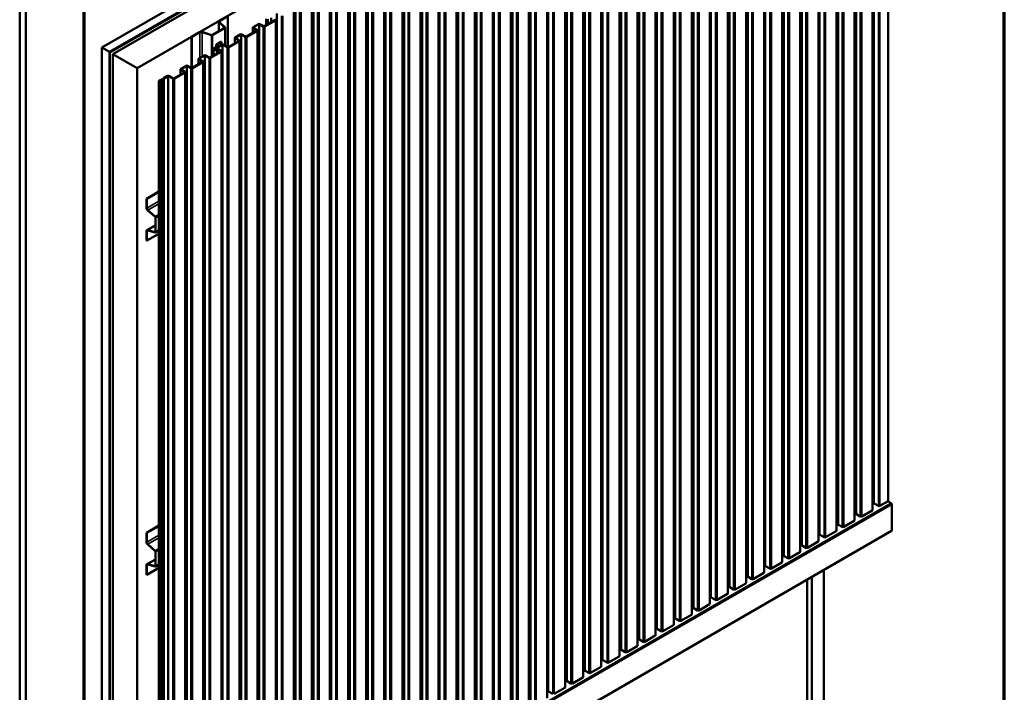
# Model space of a CAD drawing. Units: inches. Extents: x 0.6 to 33.4, y 0.6 to 21.4.
# Drawn here: x 27.6 to 33.4, y 14.5 to 18.4 of the extents above; entities that cross this region are included whole.
import ezdxf

# ---------------------------------------------------------------- set-up
doc = ezdxf.new("R2010")
doc.units = ezdxf.units.IN
doc.header["$LTSCALE"] = 2
doc.header["$MEASUREMENT"] = 0
doc.layers.get('0').update_dxf_attribs({"lineweight": 13})
for name, color, linetype, lineweight in [('Border (ANSI)', 7, 'Continuous', 70), ('Visible (ANSI)', 7, 'Continuous', 50), ('Visible Narrow (ANSI)', 7, 'Continuous', 35)]:
    doc.layers.add(name, color=color, linetype=linetype, lineweight=lineweight)

# ---------------------------------------------------------------- blocks, each defined once
blk = doc.blocks.new('Borders ATAS A Border')
at = {"layer": 'Border (ANSI)'}
blk.add_line((16.7, 0.3), (16.7, 10.7), dxfattribs=at)

msp = doc.modelspace()

# ---------------------------------------------------------------- linework, layer by layer
at = {"layer": 'Visible (ANSI)'}
for p, q in [((28.1076, 18.26245), (32.35024, 20.71194)), ((28.1518, 18.23693), (32.39444, 20.68642)), ((32.39514, 20.68389), (28.1525, 18.2344)), ((32.39741, 20.68258), (28.15476, 18.23309)), ((32.41586, 20.67405), (28.17322, 18.22456)), ((28.31464, 18.14291), (32.55728, 20.5924)), ((32.62785, 20.4462), (32.62785, 15.55065)), ((32.71833, 15.60135), (32.71833, 20.4969)), ((32.52179, 20.38496), (32.52179, 15.48941)), ((32.41572, 20.32372), (32.41572, 15.42817)), ((32.30966, 20.26248), (32.30966, 15.36693)), ((32.20359, 20.20125), (32.20359, 15.3057)), ((32.09752, 20.14001), (32.09752, 15.24446)), ((31.99146, 20.07877), (31.99146, 15.18322)), ((31.88539, 20.01753), (31.88539, 15.12199)), ((31.77933, 19.9563), (31.77933, 15.06075)), ((31.67326, 19.89506), (31.67326, 14.99951)), ((31.56719, 19.83382), (31.56719, 14.93827)), ((31.46113, 19.77259), (31.46113, 14.87704)), ((31.35506, 19.71135), (31.35506, 14.8158)), ((31.249, 19.65011), (31.249, 14.75456)), ((31.14293, 19.58887), (31.14293, 14.69333)), ((31.03686, 19.52764), (31.03686, 14.63209)), ((30.9308, 19.4664), (30.9308, 14.57085)), ((30.82473, 19.40516), (30.82473, 14.50961)), ((30.71867, 19.34392), (30.71867, 14.44838)), ((30.6126, 19.28269), (30.6126, 14.38714)), ((30.50653, 19.22145), (30.50653, 14.3259)), ((30.40047, 19.16021), (30.40047, 14.26466)), ((30.2944, 19.09898), (30.2944, 14.20343)), ((30.18834, 19.03774), (30.18834, 14.14219)), ((30.08227, 18.9765), (30.08227, 14.08095)), ((29.9762, 18.91526), (29.9762, 14.01972)), ((29.87014, 18.85403), (29.87014, 13.95848)), ((29.76393, 18.79271), (29.76393, 13.89716)), ((29.65786, 18.73147), (29.65786, 13.83592)), ((28.00052, 18.69743), (28.00052, 13.81234)), ((29.5518, 18.67023), (29.5518, 13.77469)), ((29.44559, 18.60891), (29.44559, 13.71337)), ((27.62606, 18.54046), (27.62606, 13.64148)), ((29.33952, 18.54768), (29.33952, 13.65213)), ((27.66142, 18.52005), (27.66142, 13.62107)), ((29.23346, 18.48644), (29.23346, 13.59089)), ((28.79867, 18.42155), (28.84568, 18.44869)), ((28.80051, 18.42049), (28.84752, 18.44763)), ((28.84752, 18.44763), (28.84752, 18.26522)), ((29.06145, 18.38822), (29.12311, 18.42381)), ((29.12538, 18.42251), (29.06372, 18.38691)), ((29.07127, 18.39388), (29.07127, 18.43158)), ((29.12725, 18.42512), (29.12725, 13.52957)), ((28.75568, 18.33686), (28.82724, 18.37817)), ((28.75752, 18.3358), (28.82907, 18.37711)), ((28.79466, 18.41595), (28.79466, 18.35937)), ((28.82781, 18.38068), (28.79649, 18.412)), ((28.83006, 18.38143), (28.79874, 18.41275)), ((28.83089, 18.27377), (28.83089, 18.37964)), ((28.95539, 18.32698), (29.01705, 18.36258)), ((29.01931, 18.36127), (28.95765, 18.32567)), ((28.99329, 18.34886), (28.99329, 18.38044)), ((28.99516, 18.38305), (29.02599, 18.40085)), ((29.01705, 18.36519), (28.99516, 18.37783)), ((29.02826, 18.39954), (28.99743, 18.38174)), ((28.99743, 18.37913), (29.01931, 18.3665)), ((29.02118, 18.36388), (29.02118, 13.46834)), ((29.05467, 18.38691), (29.03278, 18.39954)), ((29.03504, 18.40085), (29.05693, 18.38822)), ((28.63355, 18.32621), (28.68056, 18.35336)), ((28.63355, 18.32621), (28.63539, 18.32515)), ((28.63355, 18.32621), (28.63355, 18.14279)), ((28.63539, 18.32515), (28.6824, 18.35229)), ((28.63539, 18.14268), (28.63539, 18.32515)), ((28.69579, 18.35331), (28.75004, 18.33523)), ((28.69709, 18.35461), (28.75134, 18.33653)), ((28.88722, 18.28762), (28.88722, 18.3192)), ((28.8891, 18.32181), (28.91993, 18.33961)), ((28.91098, 18.30395), (28.8891, 18.31659)), ((28.92219, 18.33831), (28.89136, 18.32051)), ((28.89136, 18.31789), (28.91324, 18.30526)), ((28.9486, 18.32567), (28.92671, 18.33831)), ((28.92898, 18.33961), (28.95086, 18.32698)), ((28.1076, 18.26245), (28.1518, 18.23693)), ((28.1076, 13.36347), (28.1076, 18.26245)), ((28.75293, 18.21009), (28.75293, 18.24779)), ((28.75498, 18.25065), (28.77904, 18.26454)), ((28.7813, 18.26323), (28.75724, 18.24934)), ((28.75993, 18.25089), (28.77244, 18.25812)), ((28.76219, 18.24958), (28.75993, 18.25089)), ((28.75993, 18.25089), (28.75993, 18.24559)), ((28.7747, 18.25681), (28.76219, 18.24958)), ((28.76219, 18.24958), (28.76219, 18.24603)), ((28.76261, 18.24624), (28.77831, 18.2553)), ((28.78057, 18.25399), (28.76488, 18.24493)), ((28.77894, 18.26448), (28.77894, 18.27958)), ((28.77997, 18.26593), (28.77894, 18.27942)), ((28.78081, 18.2822), (28.80633, 18.29693)), ((28.78214, 18.2795), (28.78317, 18.26601)), ((28.80859, 18.29562), (28.78307, 18.28089)), ((28.78318, 18.26585), (28.78318, 18.2595)), ((28.80477, 18.24263), (28.7851, 18.25399)), ((28.78655, 18.26185), (28.78655, 18.26473)), ((28.78736, 18.2553), (28.80704, 18.24394)), ((28.78842, 18.26734), (28.8107, 18.2802)), ((28.79007, 18.26306), (28.79007, 18.25374)), ((28.81296, 18.2789), (28.79069, 18.26604)), ((28.80633, 18.29693), (28.80859, 18.29562)), ((28.80859, 18.29562), (28.80859, 18.27899)), ((28.84253, 18.26443), (28.81748, 18.2789)), ((28.81975, 18.2802), (28.8448, 18.26574)), ((28.84932, 18.26574), (28.91098, 18.30134)), ((28.91324, 18.30003), (28.85158, 18.26443)), ((28.91512, 18.30265), (28.91512, 13.4071)), ((28.1518, 18.23693), (28.1518, 13.33795)), ((28.1525, 18.2344), (28.1525, 13.33934)), ((28.15476, 18.23309), (28.1525, 18.2344)), ((28.15476, 13.33803), (28.15476, 18.23309)), ((28.17322, 18.22456), (28.31464, 18.14291)), ((28.17322, 18.22456), (28.17322, 13.32558)), ((28.67495, 18.16507), (28.67495, 18.19665)), ((28.67682, 18.19926), (28.70765, 18.21706)), ((28.69871, 18.1814), (28.67682, 18.19403)), ((28.70992, 18.21575), (28.67909, 18.19795)), ((28.67909, 18.19534), (28.70097, 18.1827)), ((28.73633, 18.20312), (28.71444, 18.21575)), ((28.7167, 18.21706), (28.73859, 18.20442)), ((28.74311, 18.20442), (28.80477, 18.24002)), ((28.80704, 18.23872), (28.74538, 18.20312)), ((28.80891, 18.24133), (28.80891, 13.34578)), ((28.31464, 13.24393), (28.31464, 18.14291)), ((28.56888, 18.10383), (28.56888, 18.13541)), ((28.57076, 18.13802), (28.60159, 18.15582)), ((28.59264, 18.12016), (28.57076, 18.1328)), ((28.60385, 18.15451), (28.57302, 18.13671)), ((28.57302, 18.1341), (28.5949, 18.12147)), ((28.63026, 18.14188), (28.60838, 18.15451)), ((28.61064, 18.15582), (28.63252, 18.14319)), ((28.63705, 18.14319), (28.69871, 18.17878)), ((28.70097, 18.17748), (28.63931, 18.14188)), ((28.70285, 18.18009), (28.70285, 13.28454)), ((28.44159, 18.0671), (28.4541, 18.07432)), ((28.45636, 18.07302), (28.44385, 18.06579)), ((28.46821, 18.07806), (28.46821, 18.08094)), ((28.47008, 18.08355), (28.49236, 18.09641)), ((28.47173, 18.07926), (28.47173, 13.18371)), ((28.49462, 18.0951), (28.47235, 18.08224)), ((28.52419, 18.08064), (28.49914, 18.0951)), ((28.50141, 18.09641), (28.52646, 18.08195)), ((28.53098, 18.08195), (28.59264, 18.11755)), ((28.5949, 18.11624), (28.53325, 18.08064)), ((28.59678, 18.11885), (28.59678, 13.2233)), ((28.44385, 18.06579), (28.44159, 18.0671)), ((28.44159, 18.0671), (28.44159, 13.17155)), ((28.44385, 18.06579), (28.44385, 13.17024)), ((28.44159, 17.41773), (28.36974, 17.37625)), ((28.37158, 17.37519), (28.44159, 17.41561)), ((28.36974, 17.37625), (28.37158, 17.37519)), ((28.36974, 17.37625), (28.36974, 17.32197)), ((28.37158, 17.32091), (28.37158, 17.37519)), ((28.37692, 17.30702), (28.4197, 17.26909)), ((28.42017, 17.27086), (28.3774, 17.3088)), ((28.42158, 17.26516), (28.42158, 17.18253)), ((28.42342, 17.18147), (28.42342, 17.2641)), ((28.42158, 17.22015), (28.37258, 17.19186)), ((28.36974, 17.18559), (28.36974, 17.1313)), ((28.37158, 17.13024), (28.37158, 17.18453)), ((28.44159, 17.17066), (28.37158, 17.13024)), ((28.4197, 17.18078), (28.37692, 17.19225)), ((28.3774, 17.18992), (28.42017, 17.17846)), ((28.42214, 17.17863), (28.44159, 17.18986)), ((28.36974, 17.1313), (28.37158, 17.13024)), ((32.71833, 15.60135), (32.67039, 15.57367)), ((32.71816, 15.60126), (32.73538, 15.59063)), ((32.62598, 15.54803), (32.56432, 15.51243)), ((32.63176, 15.58813), (32.62785, 15.58588)), ((32.66133, 15.57367), (32.63629, 15.58813)), ((32.73974, 15.58288), (32.73974, 15.42973)), ((32.51991, 15.4868), (32.45825, 15.4512)), ((32.52886, 15.52507), (32.52179, 15.52099)), ((32.55527, 15.51243), (32.53338, 15.52507)), ((28.44159, 15.45814), (28.36974, 15.41666)), ((28.36974, 15.41666), (28.37158, 15.4156)), ((28.36974, 15.41666), (28.36974, 15.36238)), ((28.37158, 15.4156), (28.44159, 15.45602)), ((28.4959, 12.97759), (32.73854, 15.42708)), ((32.41385, 15.42556), (32.35219, 15.38996)), ((32.42279, 15.46383), (32.41572, 15.45975)), ((32.4492, 15.4512), (32.42732, 15.46383)), ((28.37158, 15.36132), (28.37158, 15.4156)), ((32.30778, 15.36432), (32.24612, 15.32872)), ((32.31356, 15.40442), (32.30966, 15.40217)), ((32.34314, 15.38996), (32.31809, 15.40442)), ((28.37692, 15.34743), (28.4197, 15.30949)), ((28.42017, 15.31127), (28.3774, 15.3492)), ((28.42158, 15.30557), (28.42158, 15.22294)), ((28.42342, 15.22188), (28.42342, 15.3045)), ((32.20172, 15.30308), (32.14006, 15.26749)), ((32.21066, 15.34136), (32.20359, 15.33728)), ((32.23707, 15.32872), (32.21519, 15.34136)), ((28.42158, 15.26056), (28.37258, 15.23227)), ((32.10459, 15.28012), (32.09752, 15.27604)), ((32.131, 15.26749), (32.10912, 15.28012)), ((28.36974, 15.226), (28.36974, 15.17171)), ((28.37158, 15.17065), (28.37158, 15.22493)), ((28.44159, 15.21107), (28.37158, 15.17065)), ((28.4197, 15.22119), (28.37692, 15.23265)), ((28.3774, 15.23033), (28.42017, 15.21887)), ((28.42214, 15.21904), (28.44159, 15.23027)), ((31.99536, 15.22071), (31.99146, 15.21846)), ((32.02494, 15.20625), (31.99989, 15.22071)), ((32.09565, 15.24185), (32.03399, 15.20625)), ((32.3414, 10.72688), (32.3414, 15.19779)), ((28.36974, 15.17171), (28.37158, 15.17065)), ((31.89246, 15.15765), (31.88539, 15.15356)), ((31.91887, 15.14501), (31.89699, 15.15765)), ((31.98958, 15.18061), (31.92792, 15.14501)), ((32.24418, 10.78301), (32.24418, 15.14165)), ((32.27069, 10.7677), (32.27069, 15.15696)), ((31.7864, 15.09641), (31.77933, 15.09233)), ((31.81281, 15.08377), (31.79092, 15.09641)), ((31.88352, 15.11937), (31.82186, 15.08377)), ((31.67717, 15.037), (31.67326, 15.03474)), ((31.70674, 15.02254), (31.68169, 15.037)), ((31.77745, 15.05814), (31.71579, 15.02254)), ((31.57426, 14.97393), (31.56719, 14.96985)), ((31.60067, 14.9613), (31.57879, 14.97393)), ((31.67139, 14.9969), (31.60973, 14.9613)), ((31.4682, 14.9127), (31.46113, 14.90862)), ((31.49461, 14.90006), (31.47272, 14.9127)), ((31.56532, 14.93566), (31.50366, 14.90006)), ((31.35897, 14.85329), (31.35506, 14.85103)), ((31.38854, 14.83883), (31.36349, 14.85329)), ((31.45925, 14.87442), (31.39759, 14.83883)), ((31.25607, 14.79022), (31.249, 14.78614)), ((31.28248, 14.77759), (31.26059, 14.79022)), ((31.35319, 14.81319), (31.29153, 14.77759)), ((31.15, 14.72899), (31.14293, 14.7249)), ((31.17641, 14.71635), (31.15453, 14.72899)), ((31.24712, 14.75195), (31.18546, 14.71635)), ((31.04077, 14.66958), (31.03686, 14.66732)), ((31.07034, 14.65511), (31.0453, 14.66958)), ((31.14105, 14.69071), (31.0794, 14.65511)), ((31.03499, 14.62948), (30.97333, 14.59388)), ((30.92892, 14.56824), (30.86726, 14.53264)), ((30.93787, 14.60651), (30.9308, 14.60243)), ((30.96428, 14.59388), (30.94239, 14.60651)), ((30.82286, 14.507), (30.7612, 14.4714)), ((30.8318, 14.54527), (30.82473, 14.54119)), ((30.85821, 14.53264), (30.83633, 14.54527)), ((30.72257, 14.48586), (30.71867, 14.48361)), ((30.75215, 14.4714), (30.7271, 14.48586))]:
    msp.add_line(p, q, dxfattribs=at)
for centre, major_axis, start_param, end_param in [((28.80836, 18.41595), (-0.0137, 0), 5.4977871, 6.8067841), ((28.80836, 18.41595), (-0.0111, 0), 5.4977871, 6.8067841), ((29.12085, 18.42512), (0.0032, 0), 5.4977871, 7.0685835), ((29.12085, 18.42512), (0.0064, 0), 5.4977871, 7.0685835), ((28.82469, 18.37964), (0.0036, 0), 5.4977871, 6.8067841), ((28.82469, 18.37964), (0.0062, 0), 5.4977871, 6.8067841), ((28.99969, 18.38044), (-0.0064, 0), 5.4977871, 7.0685835), ((28.99969, 18.38044), (-0.0032, 0), 5.4977871, 7.0685835), ((29.01478, 18.36388), (0.0032, 0), 5.4977871, 7.0685835), ((29.01478, 18.36388), (0.0064, 0), 5.4977871, 7.0685835), ((29.03052, 18.39824), (0.0064, 0), 0.7853982, 2.3561945), ((29.03052, 18.39824), (-0.0032, 0), 3.9269908, 5.4977871), ((29.05919, 18.38952), (-0.0064, 0), 0.7853982, 2.3561945), ((29.05919, 18.38952), (0.0032, 0), 3.9269908, 5.4977871), ((28.69024, 18.34776), (0.0137, 0), 1.0471976, 2.3561945), ((28.69024, 18.34776), (0.0111, 0), 1.0471976, 2.3561945), ((28.75314, 18.33833), (0.0062, 0), 4.1887902, 5.4977871), ((28.75314, 18.33833), (0.0036, 0), 4.1887902, 5.4977871), ((28.89362, 18.3192), (-0.0064, 0), 5.4977871, 7.0685835), ((28.89362, 18.3192), (-0.0032, 0), 5.4977871, 7.0685835), ((28.90872, 18.30265), (0.0032, 0), 5.4977871, 7.0685835), ((28.90872, 18.30265), (0.0064, 0), 5.4977871, 7.0685835), ((28.92445, 18.337), (0.0064, 0), 0.7853982, 2.3561945), ((28.92445, 18.337), (-0.0032, 0), 3.9269908, 5.4977871), ((28.95313, 18.32828), (-0.0064, 0), 0.7853982, 2.3561945), ((28.95313, 18.32828), (0.0032, 0), 3.9269908, 5.4977871), ((28.75993, 18.24779), (-0.007, 0), 5.4977871, 8.6393798), ((28.75993, 18.24779), (-0.0038, 0), 5.4977871, 8.6393798), ((28.77697, 18.2555), (0.0064, 0), 1.3526466, 2.3561945), ((28.77697, 18.2555), (-0.0032, 0), 4.4942392, 5.4977871), ((28.77987, 18.26306), (0.0102, 0), 4.4942392, 6.5013351), ((28.78284, 18.25269), (0.0064, 0), 0.7853982, 2.3561945), ((28.77987, 18.26306), (0.007, 0), 4.4942392, 6.5013351), ((28.78534, 18.27958), (-0.0064, 0), 5.4977871, 6.327359), ((28.77678, 18.26585), (0.0032, 0), 5.4977871, 6.327359), ((28.78284, 18.25269), (-0.0032, 0), 3.9269908, 5.4977871), ((28.77678, 18.26585), (0.0064, 0), 5.4977871, 6.327359), ((28.78534, 18.27958), (-0.0032, 0), 5.4977871, 6.327359), ((28.79295, 18.26473), (-0.0064, 0), 5.4977871, 6.5013351), ((28.79295, 18.26473), (-0.0032, 0), 5.4977871, 6.5013351), ((28.81522, 18.27759), (0.0064, 0), 0.7853982, 2.3561945), ((28.81522, 18.27759), (-0.0032, 0), 3.9269908, 5.4977871), ((28.84706, 18.26705), (-0.0064, 0), 0.7853982, 2.3561945), ((28.84706, 18.26705), (0.0032, 0), 3.9269908, 5.4977871), ((28.68135, 18.19665), (-0.0064, 0), 5.4977871, 7.0685835), ((28.68135, 18.19665), (-0.0032, 0), 5.4977871, 7.0685835), ((28.71218, 18.21444), (0.0064, 0), 0.7853982, 2.3561945), ((28.71218, 18.21444), (-0.0032, 0), 3.9269908, 5.4977871), ((28.74085, 18.20573), (-0.0064, 0), 0.7853982, 2.3561945), ((28.74085, 18.20573), (0.0032, 0), 3.9269908, 5.4977871), ((28.80251, 18.24133), (0.0032, 0), 5.4977871, 7.0685835), ((28.80251, 18.24133), (0.0064, 0), 5.4977871, 7.0685835), ((28.57528, 18.13541), (-0.0064, 0), 5.4977871, 7.0685835), ((28.57528, 18.13541), (-0.0032, 0), 5.4977871, 7.0685835), ((28.60611, 18.15321), (0.0064, 0), 0.7853982, 2.3561945), ((28.60611, 18.15321), (-0.0032, 0), 3.9269908, 5.4977871), ((28.63479, 18.14449), (-0.0064, 0), 0.7853982, 2.3561945), ((28.63479, 18.14449), (0.0032, 0), 3.9269908, 5.4977871), ((28.69645, 18.18009), (0.0032, 0), 5.4977871, 7.0685835), ((28.69645, 18.18009), (0.0064, 0), 5.4977871, 7.0685835), ((28.45863, 18.07171), (0.0064, 0), 1.3526466, 2.3561945), ((28.45863, 18.07171), (-0.0032, 0), 4.4942392, 5.4977871), ((28.46153, 18.07926), (0.0102, 0), 4.4942392, 6.5013351), ((28.46153, 18.07926), (0.007, 0), 4.4942392, 6.5013351), ((28.47461, 18.08094), (-0.0064, 0), 5.4977871, 6.5013351), ((28.47461, 18.08094), (-0.0032, 0), 5.4977871, 6.5013351), ((28.49688, 18.0938), (0.0064, 0), 0.7853982, 2.3561945), ((28.49688, 18.0938), (-0.0032, 0), 3.9269908, 5.4977871), ((28.52872, 18.08325), (-0.0064, 0), 0.7853982, 2.3561945), ((28.52872, 18.08325), (0.0032, 0), 3.9269908, 5.4977871), ((28.59038, 18.11885), (0.0032, 0), 5.4977871, 7.0685835), ((28.59038, 18.11885), (0.0064, 0), 5.4977871, 7.0685835), ((28.37943, 17.31638), (0.00685, -0.01186), 3.9269908, 5.2359878), ((28.37943, 17.31638), (-0.00555, 0.00961), 0.7853982, 2.0943951), ((28.41904, 17.26663), (0.0018, -0.00312), 0.7853982, 2.0943951), ((28.41904, 17.26663), (-0.0031, 0.00537), 3.9269908, 5.2359878), ((28.37943, 17.17999), (-0.00685, 0.01186), 5.7595865, 7.0685835), ((28.37943, 17.17999), (-0.00555, 0.00961), 5.7595865, 7.0685835), ((28.41904, 17.184), (0.0018, -0.00312), 5.7595865, 7.0685835), ((28.41904, 17.184), (0.0031, -0.00537), 5.7595865, 7.0685835), ((32.73522, 15.58549), (0.0032, -0.00554), 0.7853982, 2.3212879), ((32.62145, 15.55065), (0.0064, 0), 5.4977871, 6.2831853), ((32.63402, 15.58683), (-0.0032, 0), 3.9269908, 5.4977871), ((32.66586, 15.57628), (-0.0064, 0), 0.7853982, 2.3561945), ((32.51539, 15.48941), (0.0064, 0), 5.4977871, 6.2831853), ((32.53112, 15.52376), (-0.0032, 0), 3.9269908, 5.4977871), ((32.55979, 15.51505), (-0.0064, 0), 0.7853982, 2.3561945), ((32.40932, 15.42817), (0.0064, 0), 5.4977871, 6.2831853), ((32.42505, 15.46253), (-0.0032, 0), 3.9269908, 5.4977871), ((32.45373, 15.45381), (-0.0064, 0), 0.7853982, 2.3561945), ((32.73564, 15.4321), (0.0029, -0.00502), 0, 0.7853982), ((28.37943, 15.35679), (0.00685, -0.01186), 3.9269908, 5.2359878), ((28.37943, 15.35679), (-0.00555, 0.00961), 0.7853982, 2.0943951), ((32.30326, 15.36693), (0.0064, 0), 5.4977871, 6.2831853), ((32.31582, 15.40312), (-0.0032, 0), 3.9269908, 5.4977871), ((32.34766, 15.39257), (-0.0064, 0), 0.7853982, 2.3561945), ((28.41904, 15.30704), (0.0018, -0.00312), 0.7853982, 2.0943951), ((28.41904, 15.30704), (-0.0031, 0.00537), 3.9269908, 5.2359878), ((32.19719, 15.3057), (0.0064, 0), 5.4977871, 6.2831853), ((32.21292, 15.34005), (-0.0032, 0), 3.9269908, 5.4977871), ((32.2416, 15.33134), (-0.0064, 0), 0.7853982, 2.3561945), ((32.09112, 15.24446), (0.0064, 0), 5.4977871, 6.2831853), ((32.10686, 15.27881), (-0.0032, 0), 3.9269908, 5.4977871), ((32.13553, 15.2701), (-0.0064, 0), 0.7853982, 2.3561945), ((28.37943, 15.2204), (-0.00685, 0.01186), 5.7595865, 7.0685835), ((28.37943, 15.2204), (-0.00555, 0.00961), 5.7595865, 7.0685835), ((28.41904, 15.22441), (0.0018, -0.00312), 5.7595865, 7.0685835), ((28.41904, 15.22441), (0.0031, -0.00537), 5.7595865, 7.0685835), ((31.99763, 15.2194), (-0.0032, 0), 3.9269908, 5.4977871), ((32.02946, 15.20886), (-0.0064, 0), 0.7853982, 2.3561945), ((31.89472, 15.15634), (-0.0032, 0), 3.9269908, 5.4977871), ((31.9234, 15.14762), (-0.0064, 0), 0.7853982, 2.3561945), ((31.98506, 15.18322), (0.0064, 0), 5.4977871, 6.2831853), ((31.78866, 15.0951), (-0.0032, 0), 3.9269908, 5.4977871), ((31.81733, 15.08639), (-0.0064, 0), 0.7853982, 2.3561945), ((31.87899, 15.12199), (0.0064, 0), 5.4977871, 6.2831853), ((31.67943, 15.03569), (-0.0032, 0), 3.9269908, 5.4977871), ((31.71127, 15.02515), (-0.0064, 0), 0.7853982, 2.3561945), ((31.77293, 15.06075), (0.0064, 0), 5.4977871, 6.2831853), ((31.57653, 14.97263), (-0.0032, 0), 3.9269908, 5.4977871), ((31.6052, 14.96391), (-0.0064, 0), 0.7853982, 2.3561945), ((31.66686, 14.99951), (0.0064, 0), 5.4977871, 6.2831853), ((31.47046, 14.91139), (-0.0032, 0), 3.9269908, 5.4977871), ((31.49913, 14.90268), (-0.0064, 0), 0.7853982, 2.3561945), ((31.56079, 14.93827), (0.0064, 0), 5.4977871, 6.2831853), ((31.36123, 14.85198), (-0.0032, 0), 3.9269908, 5.4977871), ((31.45473, 14.87704), (0.0064, 0), 5.4977871, 6.2831853), ((31.25833, 14.78892), (-0.0032, 0), 3.9269908, 5.4977871), ((31.34866, 14.8158), (0.0064, 0), 5.4977871, 6.2831853), ((31.39307, 14.84144), (-0.0064, 0), 0.7853982, 2.3561945), ((31.15226, 14.72768), (-0.0032, 0), 3.9269908, 5.4977871), ((31.2426, 14.75456), (0.0064, 0), 5.4977871, 6.2831853), ((31.287, 14.7802), (-0.0064, 0), 0.7853982, 2.3561945), ((31.04303, 14.66827), (-0.0032, 0), 3.9269908, 5.4977871), ((31.13653, 14.69333), (0.0064, 0), 5.4977871, 6.2831853), ((31.18094, 14.71896), (-0.0064, 0), 0.7853982, 2.3561945), ((31.03046, 14.63209), (0.0064, 0), 5.4977871, 6.2831853), ((31.07487, 14.65773), (-0.0064, 0), 0.7853982, 2.3561945), ((30.9244, 14.57085), (0.0064, 0), 5.4977871, 6.2831853), ((30.94013, 14.6052), (-0.0032, 0), 3.9269908, 5.4977871), ((30.9688, 14.59649), (-0.0064, 0), 0.7853982, 2.3561945), ((30.81833, 14.50961), (0.0064, 0), 5.4977871, 6.2831853), ((30.83406, 14.54397), (-0.0032, 0), 3.9269908, 5.4977871), ((30.86274, 14.53525), (-0.0064, 0), 0.7853982, 2.3561945), ((30.72483, 14.48456), (-0.0032, 0), 3.9269908, 5.4977871)]:
    msp.add_ellipse(centre, major_axis=major_axis, ratio=0.5773503, start_param=start_param, end_param=end_param, dxfattribs=at)
at = {"layer": 'Visible Narrow (ANSI)'}
for p, q in [((32.62598, 15.54803), (32.62598, 20.44358)), ((32.63176, 15.58813), (32.63176, 20.48368)), ((32.63629, 15.58813), (32.63629, 20.48368)), ((32.66133, 15.57367), (32.66133, 20.46922)), ((32.67039, 15.57367), (32.67039, 20.46922)), ((32.51991, 15.4868), (32.51991, 20.38235)), ((32.52886, 15.52507), (32.52886, 20.42062)), ((32.53338, 15.52507), (32.53338, 20.42062)), ((32.55527, 15.51243), (32.55527, 20.40798)), ((32.56432, 15.51243), (32.56432, 20.40798)), ((32.42279, 15.46383), (32.42279, 20.35938)), ((32.42732, 15.46383), (32.42732, 20.35938)), ((32.4492, 15.4512), (32.4492, 20.34675)), ((32.45825, 15.4512), (32.45825, 20.34675)), ((32.31356, 15.40442), (32.31356, 20.29997)), ((32.31809, 15.40442), (32.31809, 20.29997)), ((32.34314, 15.38996), (32.34314, 20.28551)), ((32.35219, 15.38996), (32.35219, 20.28551)), ((32.41385, 15.42556), (32.41385, 20.32111)), ((32.21066, 15.34136), (32.21066, 20.23691)), ((32.21519, 15.34136), (32.21519, 20.23691)), ((32.23707, 15.32872), (32.23707, 20.22427)), ((32.24612, 15.32872), (32.24612, 20.22427)), ((32.30778, 15.36432), (32.30778, 20.25987)), ((32.10459, 15.28012), (32.10459, 20.17567)), ((32.10912, 15.28012), (32.10912, 20.17567)), ((32.131, 15.26749), (32.131, 20.16303)), ((32.14006, 15.26749), (32.14006, 20.16303)), ((32.20172, 15.30308), (32.20172, 20.19863)), ((31.99536, 15.22071), (31.99536, 20.11626)), ((31.99989, 15.22071), (31.99989, 20.11626)), ((32.02494, 15.20625), (32.02494, 20.1018)), ((32.03399, 15.20625), (32.03399, 20.1018)), ((32.09565, 15.24185), (32.09565, 20.1374)), ((31.89246, 15.15765), (31.89246, 20.0532)), ((31.89699, 15.15765), (31.89699, 20.0532)), ((31.91887, 15.14501), (31.91887, 20.04056)), ((31.92792, 15.14501), (31.92792, 20.04056)), ((31.98958, 15.18061), (31.98958, 20.07616)), ((31.7864, 15.09641), (31.7864, 19.99196)), ((31.79092, 15.09641), (31.79092, 19.99196)), ((31.81281, 15.08377), (31.81281, 19.97932)), ((31.82186, 15.08377), (31.82186, 19.97932)), ((31.88352, 15.11937), (31.88352, 20.01492)), ((31.67717, 15.037), (31.67717, 19.93255)), ((31.68169, 15.037), (31.68169, 19.93255)), ((31.77745, 15.05814), (31.77745, 19.95368)), ((31.57426, 14.97393), (31.57426, 19.86948)), ((31.57879, 14.97393), (31.57879, 19.86948)), ((31.67139, 14.9969), (31.67139, 19.89245)), ((31.70674, 15.02254), (31.70674, 19.91809)), ((31.71579, 15.02254), (31.71579, 19.91809)), ((31.4682, 14.9127), (31.4682, 19.80825)), ((31.47272, 14.9127), (31.47272, 19.80825)), ((31.56532, 14.93566), (31.56532, 19.83121)), ((31.60067, 14.9613), (31.60067, 19.85685)), ((31.60973, 14.9613), (31.60973, 19.85685)), ((31.35897, 14.85329), (31.35897, 19.74884)), ((31.36349, 14.85329), (31.36349, 19.74884)), ((31.45925, 14.87442), (31.45925, 19.76997)), ((31.49461, 14.90006), (31.49461, 19.79561)), ((31.50366, 14.90006), (31.50366, 19.79561)), ((31.35319, 14.81319), (31.35319, 19.70874)), ((31.38854, 14.83883), (31.38854, 19.73437)), ((31.39759, 14.83883), (31.39759, 19.73437)), ((31.24712, 14.75195), (31.24712, 19.6475)), ((31.25607, 14.79022), (31.25607, 19.68577)), ((31.26059, 14.79022), (31.26059, 19.68577)), ((31.28248, 14.77759), (31.28248, 19.67314)), ((31.29153, 14.77759), (31.29153, 19.67314)), ((31.14105, 14.69071), (31.14105, 19.58626)), ((31.15, 14.72899), (31.15, 19.62453)), ((31.15453, 14.72899), (31.15453, 19.62453)), ((31.17641, 14.71635), (31.17641, 19.6119)), ((31.18546, 14.71635), (31.18546, 19.6119)), ((31.03499, 14.62948), (31.03499, 19.52502)), ((31.04077, 14.66958), (31.04077, 19.56512)), ((31.0453, 14.66958), (31.0453, 19.56512)), ((31.07034, 14.65511), (31.07034, 19.55066)), ((31.0794, 14.65511), (31.0794, 19.55066)), ((30.92892, 14.56824), (30.92892, 19.46379)), ((30.93787, 14.60651), (30.93787, 19.50206)), ((30.94239, 14.60651), (30.94239, 19.50206)), ((30.96428, 14.59388), (30.96428, 19.48942)), ((30.97333, 14.59388), (30.97333, 19.48942)), ((30.82286, 14.507), (30.82286, 19.40255)), ((30.8318, 14.54527), (30.8318, 19.44082)), ((30.83633, 14.54527), (30.83633, 19.44082)), ((30.85821, 14.53264), (30.85821, 19.42819)), ((30.86726, 14.53264), (30.86726, 19.42819)), ((30.72257, 14.48586), (30.72257, 19.38141)), ((30.7271, 14.48586), (30.7271, 19.38141)), ((30.75215, 14.4714), (30.75215, 19.36695)), ((30.7612, 14.4714), (30.7612, 19.36695)), ((30.61967, 14.4228), (30.61967, 19.31835)), ((30.6242, 14.4228), (30.6242, 19.31835)), ((30.64608, 14.41016), (30.64608, 19.30571)), ((30.65513, 14.41016), (30.65513, 19.30571)), ((30.71679, 14.44576), (30.71679, 19.34131)), ((30.5136, 14.36156), (30.5136, 19.25711)), ((30.51813, 14.36156), (30.51813, 19.25711)), ((30.54001, 14.34893), (30.54001, 19.24448)), ((30.54907, 14.34893), (30.54907, 19.24448)), ((30.61072, 14.38453), (30.61072, 19.28007)), ((30.40437, 14.30215), (30.40437, 19.1977)), ((30.4089, 14.30215), (30.4089, 19.1977)), ((30.43395, 14.28769), (30.43395, 19.18324)), ((30.443, 14.28769), (30.443, 19.18324)), ((30.50466, 14.32329), (30.50466, 19.21884)), ((30.30147, 14.23909), (30.30147, 19.13464)), ((30.306, 14.23909), (30.306, 19.13464)), ((30.32788, 14.22645), (30.32788, 19.122)), ((30.33693, 14.22645), (30.33693, 19.122)), ((30.39859, 14.26205), (30.39859, 19.1576)), ((30.19541, 14.17785), (30.19541, 19.0734)), ((30.19993, 14.17785), (30.19993, 19.0734)), ((30.22182, 14.16522), (30.22182, 19.06076)), ((30.23087, 14.16522), (30.23087, 19.06076)), ((30.29253, 14.20081), (30.29253, 19.09636)), ((30.08618, 14.11844), (30.08618, 19.01399)), ((30.0907, 14.11844), (30.0907, 19.01399)), ((30.11575, 14.10398), (30.11575, 18.99953)), ((30.1248, 14.10398), (30.1248, 18.99953)), ((30.18646, 14.13958), (30.18646, 19.03513)), ((29.98327, 14.05538), (29.98327, 18.95092)), ((29.9878, 14.05538), (29.9878, 18.95092)), ((30.08039, 14.07834), (30.08039, 18.97389)), ((29.87721, 13.99414), (29.87721, 18.88969)), ((29.88173, 13.99414), (29.88173, 18.88969)), ((29.97433, 14.0171), (29.97433, 18.91265)), ((30.00968, 14.04274), (30.00968, 18.93829)), ((30.01874, 14.04274), (30.01874, 18.93829)), ((29.76798, 13.93473), (29.76798, 18.83028)), ((29.7725, 13.93473), (29.7725, 18.83028)), ((29.86826, 13.95587), (29.86826, 18.85141)), ((29.90362, 13.9815), (29.90362, 18.87705)), ((29.91267, 13.9815), (29.91267, 18.87705)), ((29.66493, 13.87158), (29.66493, 18.76713)), ((29.66946, 13.87158), (29.66946, 18.76713)), ((29.76206, 13.89455), (29.76206, 18.7901)), ((29.79755, 13.92027), (29.79755, 18.81581)), ((29.8066, 13.92027), (29.8066, 18.81581)), ((29.65599, 13.83331), (29.65599, 18.72886)), ((29.69134, 13.85895), (29.69134, 18.7545)), ((29.7004, 13.85895), (29.7004, 18.7545)), ((28.00755, 13.80254), (28.00755, 18.68764)), ((29.54992, 13.77207), (29.54992, 18.66762)), ((29.55887, 13.81035), (29.55887, 18.70589)), ((29.56339, 13.81035), (29.56339, 18.70589)), ((29.58528, 13.79771), (29.58528, 18.69326)), ((29.59433, 13.79771), (29.59433, 18.69326)), ((29.44372, 13.71075), (29.44372, 18.6063)), ((29.44964, 13.75094), (29.44964, 18.64648)), ((29.45416, 13.75094), (29.45416, 18.64648)), ((29.47921, 13.73647), (29.47921, 18.63202)), ((29.48826, 13.73647), (29.48826, 18.63202)), ((29.33765, 13.64952), (29.33765, 18.54506)), ((29.34659, 13.68779), (29.34659, 18.58334)), ((29.35112, 13.68779), (29.35112, 18.58334)), ((29.37301, 13.67515), (29.37301, 18.5707)), ((29.38206, 13.67515), (29.38206, 18.5707)), ((29.23158, 13.58828), (29.23158, 18.48383)), ((29.24053, 13.62655), (29.24053, 18.5221)), ((29.24505, 13.62655), (29.24505, 18.5221)), ((29.26694, 13.61392), (29.26694, 18.50947)), ((29.27599, 13.61392), (29.27599, 18.50947)), ((28.79867, 18.42155), (28.80051, 18.42049)), ((28.80051, 18.42049), (28.80051, 18.41099)), ((29.08322, 18.42872), (29.08322, 18.40078)), ((29.09891, 18.43779), (29.09891, 18.40984)), ((29.10344, 18.43779), (29.10344, 18.41246)), ((29.12311, 18.42643), (29.12311, 18.42381)), ((29.12538, 13.52696), (29.12538, 18.42251)), ((29.1313, 13.56714), (29.1313, 18.46269)), ((29.13582, 13.56714), (29.13582, 18.46269)), ((29.16087, 13.55268), (29.16087, 18.44823)), ((29.16992, 13.55268), (29.16992, 18.44823)), ((28.79649, 18.412), (28.79874, 18.41275)), ((28.79649, 18.36042), (28.79649, 18.412)), ((28.82724, 18.37817), (28.82907, 18.37711)), ((28.82781, 18.38068), (28.83006, 18.38143)), ((28.82781, 18.37861), (28.82781, 18.38068)), ((28.82907, 18.37711), (28.82907, 18.27482)), ((28.99516, 18.37783), (28.99516, 18.34994)), ((28.99743, 18.37913), (28.99743, 18.38174)), ((29.01705, 18.36519), (29.01705, 18.36258)), ((29.01931, 13.46572), (29.01931, 18.36127)), ((29.02826, 13.504), (29.02826, 18.39954)), ((29.03278, 13.504), (29.03278, 18.39954)), ((29.05467, 13.49136), (29.05467, 18.38691)), ((29.06372, 13.49136), (29.06372, 18.38691)), ((28.68056, 18.35336), (28.6824, 18.35229)), ((28.6824, 18.35229), (28.6824, 18.20248)), ((28.69709, 18.35461), (28.69579, 18.35331)), ((28.69579, 18.35331), (28.69579, 18.21021)), ((28.75134, 18.33653), (28.75004, 18.33523)), ((28.75004, 18.33523), (28.75004, 18.20842)), ((28.75568, 18.33686), (28.75752, 18.3358)), ((28.75752, 18.3358), (28.75752, 18.25211)), ((28.8891, 18.31659), (28.8891, 18.28871)), ((28.89136, 18.31789), (28.89136, 18.32051)), ((28.91098, 18.30395), (28.91098, 18.30134)), ((28.92219, 13.44276), (28.92219, 18.33831)), ((28.92671, 13.44276), (28.92671, 18.33831)), ((28.9486, 13.43012), (28.9486, 18.32567)), ((28.95765, 13.43012), (28.95765, 18.32567)), ((28.75724, 18.24624), (28.75724, 18.24934)), ((28.7747, 18.25322), (28.7747, 18.25681)), ((28.77766, 18.25492), (28.77766, 18.25731)), ((28.77894, 18.27942), (28.77894, 18.26448)), ((28.77997, 18.26593), (28.77997, 18.26576)), ((28.78057, 18.25399), (28.78057, 18.22605)), ((28.7813, 18.2591), (28.7813, 18.26323)), ((28.78307, 18.2673), (28.78307, 18.28089)), ((28.7851, 18.25399), (28.7851, 18.22866)), ((28.7867, 18.26393), (28.7867, 18.26218)), ((28.79069, 18.25338), (28.79069, 18.26604)), ((28.81296, 13.38335), (28.81296, 18.2789)), ((28.81748, 13.38335), (28.81748, 18.2789)), ((28.84253, 13.36889), (28.84253, 18.26443)), ((28.85158, 13.36889), (28.85158, 18.26443)), ((28.91324, 13.40449), (28.91324, 18.30003)), ((28.67682, 18.19403), (28.67682, 18.16615)), ((28.67909, 18.19534), (28.67909, 18.19795)), ((28.70992, 13.3202), (28.70992, 18.21575)), ((28.71444, 13.3202), (28.71444, 18.21575)), ((28.73633, 13.30757), (28.73633, 18.20312)), ((28.74538, 13.30757), (28.74538, 18.20312)), ((28.76488, 18.24493), (28.76488, 18.21699)), ((28.80477, 18.24263), (28.80477, 18.24002)), ((28.80704, 13.34317), (28.80704, 18.23872)), ((28.57076, 18.1328), (28.57076, 18.10491)), ((28.57302, 18.1341), (28.57302, 18.13671)), ((28.60385, 13.25897), (28.60385, 18.15451)), ((28.60838, 13.25897), (28.60838, 18.15451)), ((28.63026, 13.24633), (28.63026, 18.14188)), ((28.63931, 13.24633), (28.63931, 18.14188)), ((28.69871, 18.1814), (28.69871, 18.17878)), ((28.70097, 13.28193), (28.70097, 18.17748)), ((28.45636, 13.17747), (28.45636, 18.07302)), ((28.45932, 13.17797), (28.45932, 18.07351)), ((28.46836, 18.08014), (28.46836, 18.07839)), ((28.47235, 13.1867), (28.47235, 18.08224)), ((28.49462, 13.19956), (28.49462, 18.0951)), ((28.49914, 13.19956), (28.49914, 18.0951)), ((28.52419, 13.18509), (28.52419, 18.08064)), ((28.53325, 13.18509), (28.53325, 18.08064)), ((28.59264, 18.12016), (28.59264, 18.11755)), ((28.5949, 13.22069), (28.5949, 18.11624)), ((28.37158, 17.32091), (28.36974, 17.32197)), ((28.44159, 17.36133), (28.37158, 17.32091)), ((28.44159, 17.34586), (28.3774, 17.3088)), ((28.3774, 17.3088), (28.37692, 17.30702)), ((28.42017, 17.27086), (28.4197, 17.26909)), ((28.44159, 17.28322), (28.42017, 17.27086)), ((28.42342, 17.2641), (28.42158, 17.26516)), ((28.44159, 17.27458), (28.42342, 17.2641)), ((28.37692, 17.19225), (28.42158, 17.21803)), ((28.37158, 17.18453), (28.36974, 17.18559)), ((28.37981, 17.18928), (28.37158, 17.18453)), ((28.3774, 17.18992), (28.37692, 17.19225)), ((28.4197, 17.18078), (28.4215, 17.18182)), ((28.42017, 17.17846), (28.4197, 17.18078)), ((28.42342, 17.18147), (28.42158, 17.18253)), ((28.44159, 17.19196), (28.42342, 17.18147)), ((32.73538, 15.59063), (28.49274, 13.14114)), ((32.73974, 15.58288), (28.4971, 13.13339)), ((32.73974, 15.42973), (28.4971, 12.98024)), ((28.37158, 15.36132), (28.36974, 15.36238)), ((28.44159, 15.40174), (28.37158, 15.36132)), ((28.44159, 15.38626), (28.3774, 15.3492)), ((28.3774, 15.3492), (28.37692, 15.34743)), ((28.42017, 15.31127), (28.4197, 15.30949)), ((28.44159, 15.32363), (28.42017, 15.31127)), ((28.42342, 15.3045), (28.42158, 15.30557)), ((28.44159, 15.31499), (28.42342, 15.3045)), ((28.37692, 15.23265), (28.42158, 15.25844)), ((28.37158, 15.22493), (28.36974, 15.226)), ((28.37981, 15.22968), (28.37158, 15.22493)), ((28.3774, 15.23033), (28.37692, 15.23265)), ((28.4197, 15.22119), (28.4215, 15.22223)), ((28.42017, 15.21887), (28.4197, 15.22119)), ((28.42342, 15.22188), (28.42158, 15.22294)), ((28.44159, 15.23237), (28.42342, 15.22188))]:
    msp.add_line(p, q, dxfattribs=at)

# ---------------------------------------------------------------- block references
at = {"xscale": 2, "yscale": 2, "zscale": 2}
msp.add_blockref('Borders ATAS A Border', (0, 0), dxfattribs=at)

doc.saveas('drawing.dxf')
